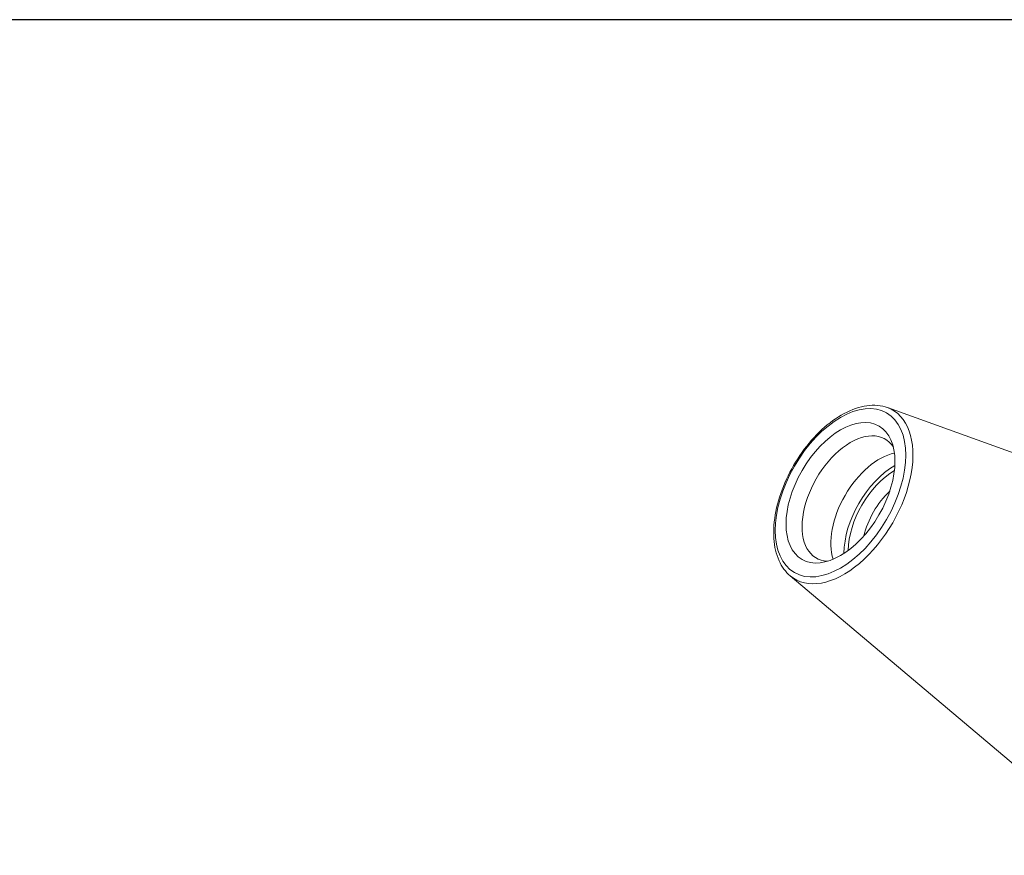
# Model space of a CAD drawing. Units: inches. Extents: x 0.4 to 17.9, y 0.4 to 13.7.
# Drawn here: x 12.6 to 14.4, y 12.3 to 13.7 of the extents above; entities that cross this region are included whole.
import ezdxf

# ---------------------------------------------------------------- set-up
doc = ezdxf.new("R2010")
doc.units = ezdxf.units.IN
doc.header["$LTSCALE"] = 1.666667
doc.header["$MEASUREMENT"] = 0
doc.layers.get('0').update_dxf_attribs({"lineweight": 25})
doc.layers.add('L', color=7, linetype='Continuous', lineweight=18)

# ---------------------------------------------------------------- blocks, each defined once
blk = doc.blocks.new('Borders A PLAIN')
at = {"layer": 'L', "color": 7, "linetype": 'Continuous', "lineweight": 25}
blk.add_line((10.7492, 8.2483), (0.2492, 8.2483), dxfattribs=at)

msp = doc.modelspace()

# ---------------------------------------------------------------- linework, layer by layer
at = {"layer": 'L'}
for p, q in [((14.1883, 13.053), (14.9174, 12.7902)), ((14.0144, 12.7518), (14.6066, 12.2518))]:
    msp.add_line(p, q, dxfattribs=at)
for major_axis in [(-0.0825, -0.1429), (0.0689, 0.1193)]:
    msp.add_ellipse((14.1044, 12.9006), major_axis=major_axis, ratio=0.57735, dxfattribs=at)
for centre, major_axis, start_param, end_param in [((14.1104, 12.8972), (-0.0874, -0.1514), 6.179882, 9.528081), ((14.1225, 12.8902), (-0.0615, -0.1065), 2.851779, 6.572999), ((14.174, 12.8604), (-0.0615, -0.1065), 3.612007, 5.812771), ((14.2018, 12.8444), (-0.0645, -0.1117), 3.929202, 5.495576), ((14.2018, 12.8444), (0.0591, 0.1023), 0.797375, 2.344218), ((14.214, 12.8373), (0.0504, 0.0874), 1.091618, 2.049975)]:
    msp.add_ellipse(centre, major_axis=major_axis, ratio=0.57735, start_param=start_param, end_param=end_param, dxfattribs=at)
msp.add_open_spline([(14.0144, 12.7518), (14.006, 12.7589), (13.9993, 12.7682), (13.9892, 12.7906), (13.9861, 12.8041), (13.9841, 12.8338), (13.9854, 12.8503), (13.9921, 12.884), (13.9976, 12.9014), (14.0121, 12.9353), (14.0212, 12.9519), (14.042, 12.9826), (14.0538, 12.9967), (14.0789, 13.0213), (14.0923, 13.0316), (14.1195, 13.0475), (14.1333, 13.053), (14.1599, 13.058), (14.1727, 13.0576), (14.1856, 13.0539), (14.187, 13.0534), (14.1883, 13.053)], degree=3, knots=[2.459498, 2.459498, 2.459498, 2.459498, 2.750875, 2.750875, 3.066498, 3.066498, 3.395425, 3.395425, 3.724379, 3.724379, 4.051883, 4.051883, 4.379212, 4.379212, 4.707754, 4.707754, 5.037271, 5.037271, 5.357575, 5.357575, 5.394484, 5.394484, 5.394484, 5.394484], dxfattribs=at)

# ---------------------------------------------------------------- block references
at = {"xscale": 1.666666666666666, "yscale": 1.666666666666666, "zscale": 1.666666666666666}
msp.add_blockref('Borders A PLAIN', (0, 0), dxfattribs=at)

doc.saveas('drawing.dxf')
